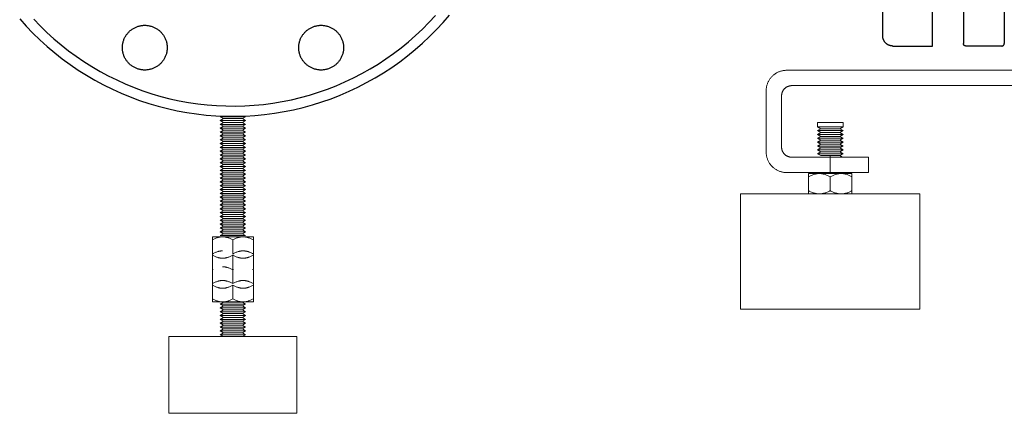
# Model space of a CAD drawing. Units: millimetres. Extents: x -1752 to 4008, y -2030 to 3600.
# Drawn here: x 2699 to 3083, y 0 to 154 of the extents above; entities that cross this region are included whole.
import ezdxf

# ---------------------------------------------------------------- set-up
doc = ezdxf.new("R2010")
doc.units = ezdxf.units.MM
doc.layers.add('Make2D$Visible$Curves$0', color=254, linetype='Continuous', lineweight=0, true_color=0xbebebe)
doc.layers.add('Make2D$Visible$Curves$3DCPCOLOR254', color=7, linetype='Continuous', lineweight=0, true_color=0xd6d6d6)
doc.layers.add('Make2D$Visible$Curves$1', color=7, linetype='Continuous', true_color=0x000000)

msp = doc.modelspace()

# ---------------------------------------------------------------- linework, layer by layer
at = {"layer": 'Make2D$Visible$Curves$0', "color": 0, "linetype": 'ByBlock', "lineweight": -2}
for points in [[(2698.64, 154.32), (2701.18, 151.47), (2703.82, 148.72), (2706.56, 146.05), (2709.38, 143.48), (2712.3, 141.01), (2715.29, 138.65), (2718.37, 136.39), (2721.52, 134.24), (2724.75, 132.19), (2728.05, 130.27), (2731.41, 128.45), (2734.83, 126.76), (2738.31, 125.18), (2741.84, 123.73), (2745.42, 122.4), (2749.04, 121.19), (2752.7, 120.12), (2756.4, 119.17), (2760.13, 118.34), (2763.88, 117.65), (2767.66, 117.09), (2771.45, 116.66), (2775.26, 116.36), (2779.08, 116.2), (2782.89, 116.16), (2786.71, 116.26), (2790.52, 116.49), (2794.32, 116.86), (2798.11, 117.35), (2801.88, 117.98), (2805.62, 118.74), (2809.33, 119.62), (2813.01, 120.64), (2816.66, 121.78), (2820.26, 123.05), (2823.81, 124.44), (2827.32, 125.96), (2830.77, 127.59), (2834.16, 129.35), (2837.49, 131.22), (2840.75, 133.2), (2843.94, 135.3), (2847.06, 137.51), (2850.1, 139.82), (2853.05, 142.24), (2855.92, 144.75), (2858.7, 147.37), (2861.39, 150.08), (2863.98, 152.89), (2866.48, 155.78)], [(2704.12, 154.19), (2706.66, 151.53), (2709.3, 148.96), (2712.02, 146.49), (2714.83, 144.11), (2717.72, 141.83), (2720.68, 139.65), (2723.72, 137.58), (2726.83, 135.61), (2730.01, 133.75), (2733.24, 132.01), (2736.54, 130.37), (2739.89, 128.86), (2743.3, 127.45), (2746.74, 126.17), (2750.24, 125.01), (2753.77, 123.97), (2757.33, 123.06), (2760.92, 122.26), (2764.54, 121.6), (2768.18, 121.06), (2771.84, 120.64), (2775.5, 120.35), (2779.18, 120.2), (2782.86, 120.16), (2786.54, 120.26), (2790.21, 120.48), (2793.87, 120.83), (2797.52, 121.31), (2801.15, 121.91), (2804.76, 122.64), (2808.34, 123.5), (2811.88, 124.48), (2815.39, 125.58), (2818.87, 126.8), (2822.29, 128.14), (2825.67, 129.6), (2828.99, 131.18), (2832.26, 132.87), (2835.47, 134.67), (2838.61, 136.58), (2841.69, 138.6), (2844.69, 140.73), (2847.62, 142.96), (2850.47, 145.29), (2853.23, 147.71), (2855.91, 150.24), (2858.5, 152.85), (2861, 155.55)], [(2738.75, 143.01), (2738.75, 143.31), (2738.77, 143.61), (2738.8, 143.91), (2738.83, 144.21), (2738.88, 144.51), (2738.94, 144.81), (2739, 145.1), (2739.08, 145.4), (2739.17, 145.69), (2739.26, 145.97), (2739.37, 146.25), (2739.49, 146.53), (2739.61, 146.81), (2739.75, 147.08), (2739.9, 147.34), (2740.05, 147.6), (2740.21, 147.86), (2740.38, 148.1), (2740.56, 148.35), (2740.75, 148.58), (2740.95, 148.81), (2741.15, 149.03), (2741.36, 149.25), (2741.58, 149.46), (2741.81, 149.66), (2742.04, 149.85), (2742.28, 150.04), (2742.53, 150.21), (2742.78, 150.38), (2743.04, 150.54), (2743.3, 150.69), (2743.57, 150.83), (2743.84, 150.96), (2744.12, 151.08), (2744.4, 151.19), (2744.68, 151.29), (2744.97, 151.39), (2745.26, 151.47), (2745.55, 151.54), (2745.85, 151.6), (2746.14, 151.65), (2746.44, 151.7), (2746.74, 151.73), (2747.05, 151.75), (2747.35, 151.76), (2747.65, 151.76), (2747.95, 151.75), (2748.25, 151.73), (2748.55, 151.7), (2748.85, 151.65), (2749.15, 151.6), (2749.45, 151.54), (2749.74, 151.47), (2750.03, 151.39), (2750.32, 151.29), (2750.6, 151.19), (2750.88, 151.08), (2751.16, 150.96), (2751.43, 150.83), (2751.7, 150.69), (2751.96, 150.54), (2752.22, 150.38), (2752.47, 150.21), (2752.71, 150.04), (2752.95, 149.85), (2753.19, 149.66), (2753.41, 149.46), (2753.63, 149.25), (2753.84, 149.03), (2754.05, 148.81), (2754.24, 148.58), (2754.43, 148.35), (2754.61, 148.1), (2754.78, 147.86), (2754.95, 147.6), (2755.1, 147.34), (2755.25, 147.08), (2755.38, 146.81), (2755.51, 146.53), (2755.62, 146.25), (2755.73, 145.97), (2755.83, 145.69), (2755.92, 145.4), (2755.99, 145.1), (2756.06, 144.81), (2756.12, 144.51), (2756.17, 144.21), (2756.2, 143.91), (2756.23, 143.61), (2756.24, 143.31), (2756.25, 143.01)], [(2807.63, 143.01), (2807.64, 143.31), (2807.65, 143.61), (2807.68, 143.91), (2807.71, 144.21), (2807.76, 144.51), (2807.82, 144.81), (2807.89, 145.1), (2807.96, 145.4), (2808.05, 145.69), (2808.15, 145.97), (2808.25, 146.25), (2808.37, 146.53), (2808.5, 146.81), (2808.63, 147.08), (2808.78, 147.34), (2808.93, 147.6), (2809.1, 147.86), (2809.27, 148.1), (2809.45, 148.35), (2809.64, 148.58), (2809.83, 148.81), (2810.04, 149.03), (2810.25, 149.25), (2810.47, 149.46), (2810.69, 149.66), (2810.93, 149.85), (2811.17, 150.04), (2811.41, 150.21), (2811.66, 150.38), (2811.92, 150.54), (2812.18, 150.69), (2812.45, 150.83), (2812.72, 150.96), (2813, 151.08), (2813.28, 151.19), (2813.56, 151.29), (2813.85, 151.39), (2814.14, 151.47), (2814.43, 151.54), (2814.73, 151.6), (2815.03, 151.65), (2815.33, 151.7), (2815.63, 151.73), (2815.93, 151.75), (2816.23, 151.76), (2816.53, 151.76), (2816.83, 151.75), (2817.14, 151.73), (2817.44, 151.7), (2817.74, 151.65), (2818.03, 151.6), (2818.33, 151.54), (2818.62, 151.47), (2818.91, 151.39), (2819.2, 151.29), (2819.48, 151.19), (2819.76, 151.08), (2820.04, 150.96), (2820.31, 150.83), (2820.58, 150.69), (2820.84, 150.54), (2821.1, 150.38), (2821.35, 150.21), (2821.6, 150.04), (2821.84, 149.85), (2822.07, 149.66), (2822.3, 149.46), (2822.51, 149.25), (2822.73, 149.03), (2822.93, 148.81), (2823.13, 148.58), (2823.32, 148.35), (2823.5, 148.1), (2823.67, 147.86), (2823.83, 147.6), (2823.98, 147.34), (2824.13, 147.08), (2824.26, 146.81), (2824.39, 146.53), (2824.51, 146.25), (2824.62, 145.97), (2824.71, 145.69), (2824.8, 145.4), (2824.88, 145.1), (2824.94, 144.81), (2825, 144.51), (2825.05, 144.21), (2825.08, 143.91), (2825.11, 143.61), (2825.13, 143.31), (2825.13, 143.01)], [(2756.25, 143.01), (2756.24, 142.71), (2756.23, 142.41), (2756.2, 142.11), (2756.17, 141.81), (2756.12, 141.51), (2756.06, 141.21), (2755.99, 140.92), (2755.92, 140.62), (2755.83, 140.33), (2755.73, 140.05), (2755.62, 139.77), (2755.51, 139.49), (2755.38, 139.21), (2755.25, 138.94), (2755.1, 138.68), (2754.95, 138.42), (2754.78, 138.16), (2754.61, 137.92), (2754.43, 137.67), (2754.24, 137.44), (2754.05, 137.21), (2753.84, 136.99), (2753.63, 136.77), (2753.41, 136.56), (2753.19, 136.36), (2752.95, 136.17), (2752.71, 135.98), (2752.47, 135.81), (2752.22, 135.64), (2751.96, 135.48), (2751.7, 135.33), (2751.43, 135.19), (2751.16, 135.06), (2750.88, 134.94), (2750.6, 134.83), (2750.32, 134.73), (2750.03, 134.63), (2749.74, 134.55), (2749.45, 134.48), (2749.15, 134.42), (2748.85, 134.37), (2748.55, 134.32), (2748.25, 134.29), (2747.95, 134.27), (2747.65, 134.26), (2747.35, 134.26), (2747.05, 134.27), (2746.74, 134.29), (2746.44, 134.32), (2746.14, 134.37), (2745.85, 134.42), (2745.55, 134.48), (2745.26, 134.55), (2744.97, 134.63), (2744.68, 134.73), (2744.4, 134.83), (2744.12, 134.94), (2743.84, 135.06), (2743.57, 135.19), (2743.3, 135.33), (2743.04, 135.48), (2742.78, 135.64), (2742.53, 135.81), (2742.28, 135.98), (2742.04, 136.17), (2741.81, 136.36), (2741.58, 136.56), (2741.36, 136.77), (2741.15, 136.99), (2740.95, 137.21), (2740.75, 137.44), (2740.56, 137.67), (2740.38, 137.92), (2740.21, 138.16), (2740.05, 138.42), (2739.9, 138.68), (2739.75, 138.94), (2739.61, 139.21), (2739.49, 139.49), (2739.37, 139.77), (2739.26, 140.05), (2739.17, 140.33), (2739.08, 140.62), (2739, 140.92), (2738.94, 141.21), (2738.88, 141.51), (2738.83, 141.81), (2738.8, 142.11), (2738.77, 142.41), (2738.75, 142.71), (2738.75, 143.01)], [(2825.13, 143.01), (2825.13, 142.71), (2825.11, 142.41), (2825.08, 142.11), (2825.05, 141.81), (2825, 141.51), (2824.94, 141.21), (2824.88, 140.92), (2824.8, 140.62), (2824.71, 140.33), (2824.62, 140.05), (2824.51, 139.77), (2824.39, 139.49), (2824.26, 139.21), (2824.13, 138.94), (2823.98, 138.68), (2823.83, 138.42), (2823.67, 138.16), (2823.5, 137.92), (2823.32, 137.67), (2823.13, 137.44), (2822.93, 137.21), (2822.73, 136.99), (2822.51, 136.77), (2822.3, 136.56), (2822.07, 136.36), (2821.84, 136.17), (2821.6, 135.98), (2821.35, 135.81), (2821.1, 135.64), (2820.84, 135.48), (2820.58, 135.33), (2820.31, 135.19), (2820.04, 135.06), (2819.76, 134.94), (2819.48, 134.83), (2819.2, 134.73), (2818.91, 134.63), (2818.62, 134.55), (2818.33, 134.48), (2818.03, 134.42), (2817.74, 134.37), (2817.44, 134.32), (2817.14, 134.29), (2816.83, 134.27), (2816.53, 134.26), (2816.23, 134.26), (2815.93, 134.27), (2815.63, 134.29), (2815.33, 134.32), (2815.03, 134.37), (2814.73, 134.42), (2814.43, 134.48), (2814.14, 134.55), (2813.85, 134.63), (2813.56, 134.73), (2813.28, 134.83), (2813, 134.94), (2812.72, 135.06), (2812.45, 135.19), (2812.18, 135.33), (2811.92, 135.48), (2811.66, 135.64), (2811.41, 135.81), (2811.17, 135.98), (2810.93, 136.17), (2810.69, 136.36), (2810.47, 136.56), (2810.25, 136.77), (2810.04, 136.99), (2809.83, 137.21), (2809.64, 137.44), (2809.45, 137.67), (2809.27, 137.92), (2809.1, 138.16), (2808.93, 138.42), (2808.78, 138.68), (2808.63, 138.94), (2808.5, 139.21), (2808.37, 139.49), (2808.25, 139.77), (2808.15, 140.05), (2808.05, 140.33), (2807.96, 140.62), (2807.89, 140.92), (2807.82, 141.21), (2807.76, 141.51), (2807.71, 141.81), (2807.68, 142.11), (2807.65, 142.41), (2807.64, 142.71), (2807.63, 143.01)]]:
    msp.add_lwpolyline(points, dxfattribs=at)
at = {"layer": 'Make2D$Visible$Curves$0', "color": 0}
for points in [[(2777.33, 116.26), (2776.9, 116.01)], [(2776.9, 116.01), (2778.2, 115.26)], [(2786.9, 116.01), (2776.9, 116.01)], [(2785.6, 115.26), (2786.9, 116.01)], [(2786.9, 116.01), (2786.48, 116.25)], [(2776.9, 114.51), (2778.2, 115.26)], [(2776.9, 114.51), (2778.2, 113.76)], [(2786.9, 114.51), (2776.9, 114.51)], [(2776.9, 113.01), (2778.2, 113.76)], [(2776.9, 113.01), (2778.2, 112.26)], [(2786.9, 113.01), (2776.9, 113.01)], [(2778.2, 112.26), (2776.9, 111.51)], [(2785.6, 115.26), (2778.2, 115.26)], [(2785.6, 113.76), (2778.2, 113.76)], [(2785.6, 112.26), (2778.2, 112.26)], [(2785.6, 115.26), (2786.9, 114.51)], [(2785.6, 113.76), (2786.9, 114.51)], [(2785.6, 113.76), (2786.9, 113.01)], [(2785.6, 112.26), (2786.9, 113.01)], [(2786.9, 111.51), (2785.6, 112.26)], [(3015.22, 113.8), (3010.22, 113.8)], [(3010.22, 112.05), (3010.22, 113.8)], [(3015.22, 112.05), (3010.22, 112.05)], [(3011.52, 111.3), (3010.22, 112.05)], [(3020.22, 113.8), (3015.22, 113.8)], [(3020.22, 112.05), (3015.22, 112.05)], [(3020.22, 112.05), (3018.92, 111.3)], [(3020.22, 113.8), (3020.22, 112.05)], [(2776.9, 111.51), (2778.2, 110.76)], [(2786.9, 111.51), (2776.9, 111.51)], [(2778.2, 110.76), (2776.9, 110.01)], [(2776.9, 110.01), (2778.2, 109.26)], [(2786.9, 110.01), (2776.9, 110.01)], [(2776.9, 108.51), (2778.2, 109.26)], [(2786.9, 108.51), (2776.9, 108.51)], [(2778.2, 107.76), (2776.9, 108.51)], [(2776.9, 107.01), (2778.2, 107.76)], [(2785.6, 110.76), (2778.2, 110.76)], [(2785.6, 109.26), (2778.2, 109.26)], [(2785.6, 107.76), (2778.2, 107.76)], [(2785.6, 110.76), (2786.9, 111.51)], [(2786.9, 110.01), (2785.6, 110.76)], [(2785.6, 109.26), (2786.9, 110.01)], [(2785.6, 109.26), (2786.9, 108.51)], [(2786.9, 108.51), (2785.6, 107.76)], [(2785.6, 107.76), (2786.9, 107.01)], [(3010.22, 110.55), (3011.52, 111.3)], [(3015.22, 110.55), (3010.22, 110.55)], [(3011.52, 109.8), (3010.22, 110.55)], [(3010.22, 109.05), (3011.52, 109.8)], [(3015.22, 109.05), (3010.22, 109.05)], [(3011.52, 108.3), (3010.22, 109.05)], [(3010.22, 107.55), (3011.52, 108.3)], [(3015.22, 111.3), (3011.52, 111.3)], [(3015.22, 109.8), (3011.52, 109.8)], [(3015.22, 108.3), (3011.52, 108.3)], [(3018.92, 111.3), (3015.22, 111.3)], [(3020.22, 110.55), (3015.22, 110.55)], [(3018.92, 109.8), (3015.22, 109.8)], [(3020.22, 109.05), (3015.22, 109.05)], [(3018.92, 108.3), (3015.22, 108.3)], [(3018.92, 111.3), (3020.22, 110.55)], [(3020.22, 110.55), (3018.92, 109.8)], [(3018.92, 109.8), (3020.22, 109.05)], [(3020.22, 109.05), (3018.92, 108.3)], [(3018.92, 108.3), (3020.22, 107.55)], [(2776.9, 107.01), (2778.2, 106.26)], [(2786.9, 107.01), (2776.9, 107.01)], [(2778.2, 106.26), (2776.9, 105.51)], [(2786.9, 105.51), (2776.9, 105.51)], [(2778.2, 104.76), (2776.9, 105.51)], [(2776.9, 104.01), (2778.2, 104.76)], [(2786.9, 104.01), (2776.9, 104.01)], [(2778.2, 103.26), (2776.9, 104.01)], [(2785.6, 106.26), (2778.2, 106.26)], [(2785.6, 104.76), (2778.2, 104.76)], [(2785.6, 106.26), (2786.9, 107.01)], [(2786.9, 105.51), (2785.6, 106.26)], [(2786.9, 105.51), (2785.6, 104.76)], [(2785.6, 104.76), (2786.9, 104.01)], [(2786.9, 104.01), (2785.6, 103.26)], [(3015.22, 107.55), (3010.22, 107.55)], [(3011.52, 106.8), (3010.22, 107.55)], [(3010.22, 106.05), (3011.52, 106.8)], [(3015.22, 106.05), (3010.22, 106.05)], [(3011.52, 105.3), (3010.22, 106.05)], [(3010.22, 104.55), (3011.52, 105.3)], [(3015.22, 104.55), (3010.22, 104.55)], [(3011.52, 103.8), (3010.22, 104.55)], [(3015.22, 106.8), (3011.52, 106.8)], [(3015.22, 105.3), (3011.52, 105.3)], [(3020.22, 107.55), (3015.22, 107.55)], [(3018.92, 106.8), (3015.22, 106.8)], [(3020.22, 106.05), (3015.22, 106.05)], [(3018.92, 105.3), (3015.22, 105.3)], [(3020.22, 104.55), (3015.22, 104.55)], [(3020.22, 107.55), (3018.92, 106.8)], [(3018.92, 106.8), (3020.22, 106.05)], [(3020.22, 106.05), (3018.92, 105.3)], [(3018.92, 105.3), (3020.22, 104.55)], [(3020.22, 104.55), (3018.92, 103.8)], [(2776.9, 102.51), (2778.2, 103.26)], [(2776.9, 102.51), (2778.2, 101.76)], [(2786.9, 102.51), (2776.9, 102.51)], [(2778.2, 101.76), (2776.9, 101.01)], [(2776.9, 101.01), (2778.2, 100.26)], [(2786.9, 101.01), (2776.9, 101.01)], [(2778.2, 100.26), (2776.9, 99.51)], [(2785.6, 103.26), (2778.2, 103.26)], [(2785.6, 101.76), (2778.2, 101.76)], [(2785.6, 100.26), (2778.2, 100.26)], [(2785.6, 103.26), (2786.9, 102.51)], [(2785.6, 101.76), (2786.9, 102.51)], [(2786.9, 101.01), (2785.6, 101.76)], [(2785.6, 100.26), (2786.9, 101.01)], [(2786.9, 99.51), (2785.6, 100.26)], [(3010.22, 103.05), (3011.52, 103.8)], [(3015.22, 103.05), (3010.22, 103.05)], [(3011.52, 102.3), (3010.22, 103.05)], [(3010.22, 101.55), (3011.52, 102.3)], [(3015.22, 101.55), (3010.22, 101.55)], [(3011.52, 100.8), (3010.22, 101.55)], [(3015.22, 103.8), (3011.52, 103.8)], [(3015.22, 102.3), (3011.52, 102.3)], [(3015.22, 100.8), (3011.52, 100.8)], [(3018.92, 103.8), (3015.22, 103.8)], [(3020.22, 103.05), (3015.22, 103.05)], [(3018.92, 102.3), (3015.22, 102.3)], [(3020.22, 101.55), (3015.22, 101.55)], [(3018.92, 100.8), (3015.22, 100.8)], [(3015.22, 100.05), (3015.22, 100.8)], [(3018.92, 103.8), (3020.22, 103.05)], [(3020.22, 103.05), (3018.92, 102.3)], [(3018.92, 102.3), (3020.22, 101.55)], [(3020.22, 101.55), (3018.92, 100.8)], [(3018.92, 100.8), (3020.03, 100.16)], [(2786.9, 99.51), (2776.9, 99.51)], [(2778.2, 98.76), (2776.9, 99.51)], [(2776.9, 98.01), (2778.2, 98.76)], [(2776.9, 98.01), (2778.2, 97.26)], [(2786.9, 98.01), (2776.9, 98.01)], [(2778.2, 97.26), (2776.9, 96.51)], [(2776.9, 96.51), (2778.2, 95.76)], [(2786.9, 96.51), (2776.9, 96.51)], [(2785.6, 98.76), (2778.2, 98.76)], [(2785.6, 97.26), (2778.2, 97.26)], [(2786.9, 99.51), (2785.6, 98.76)], [(2785.6, 98.76), (2786.9, 98.01)], [(2785.6, 97.26), (2786.9, 98.01)], [(2786.9, 96.51), (2785.6, 97.26)], [(2785.6, 95.76), (2786.9, 96.51)], [(2776.9, 95.01), (2778.2, 95.76)], [(2786.9, 95.01), (2776.9, 95.01)], [(2778.2, 94.26), (2776.9, 95.01)], [(2778.2, 94.26), (2776.9, 93.51)], [(2776.9, 93.51), (2778.2, 92.76)], [(2786.9, 93.51), (2776.9, 93.51)], [(2778.2, 92.76), (2776.9, 92.01)], [(2785.6, 95.76), (2778.2, 95.76)], [(2785.6, 94.26), (2778.2, 94.26)], [(2785.6, 92.76), (2778.2, 92.76)], [(2785.6, 95.76), (2786.9, 95.01)], [(2786.9, 95.01), (2785.6, 94.26)], [(2786.9, 93.51), (2785.6, 94.26)], [(2785.6, 92.76), (2786.9, 93.51)], [(2786.9, 92.01), (2785.6, 92.76)], [(2786.9, 92.01), (2776.9, 92.01)], [(2778.2, 91.26), (2776.9, 92.01)], [(2776.9, 90.51), (2778.2, 91.26)], [(2786.9, 90.51), (2776.9, 90.51)], [(2778.2, 89.76), (2776.9, 90.51)], [(2778.2, 89.76), (2776.9, 89.01)], [(2786.9, 89.01), (2776.9, 89.01)], [(2778.2, 88.26), (2776.9, 89.01)], [(2785.6, 91.26), (2778.2, 91.26)], [(2785.6, 89.76), (2778.2, 89.76)], [(2786.9, 92.01), (2785.6, 91.26)], [(2785.6, 91.26), (2786.9, 90.51)], [(2786.9, 90.51), (2785.6, 89.76)], [(2786.9, 89.01), (2785.6, 89.76)], [(2786.9, 89.01), (2785.6, 88.26)], [(2778.2, 88.26), (2776.9, 87.51)], [(2786.9, 87.51), (2776.9, 87.51)], [(2778.2, 86.76), (2776.9, 87.51)], [(2776.9, 86.01), (2778.2, 86.76)], [(2776.9, 86.01), (2778.2, 85.26)], [(2786.9, 86.01), (2776.9, 86.01)], [(2776.9, 84.51), (2778.2, 85.26)], [(2785.6, 88.26), (2778.2, 88.26)], [(2785.6, 86.76), (2778.2, 86.76)], [(2785.6, 85.26), (2778.2, 85.26)], [(2786.9, 87.51), (2785.6, 88.26)], [(2786.9, 87.51), (2785.6, 86.76)], [(2785.6, 86.76), (2786.9, 86.01)], [(2785.6, 85.26), (2786.9, 86.01)], [(2785.6, 85.26), (2786.9, 84.51)], [(2776.9, 84.51), (2778.2, 83.76)], [(2786.9, 84.51), (2776.9, 84.51)], [(2776.9, 83.01), (2778.2, 83.76)], [(2786.9, 83.01), (2776.9, 83.01)], [(2778.2, 82.26), (2776.9, 83.01)], [(2776.9, 81.51), (2778.2, 82.26)], [(2776.9, 81.51), (2778.2, 80.76)], [(2786.9, 81.51), (2776.9, 81.51)], [(2785.6, 83.76), (2778.2, 83.76)], [(2785.6, 82.26), (2778.2, 82.26)], [(2785.6, 83.76), (2786.9, 84.51)], [(2785.6, 83.76), (2786.9, 83.01)], [(2786.9, 83.01), (2785.6, 82.26)], [(2785.6, 82.26), (2786.9, 81.51)], [(2785.6, 80.76), (2786.9, 81.51)], [(2776.9, 80.01), (2778.2, 80.76)], [(2776.9, 80.01), (2778.2, 79.26)], [(2786.9, 80.01), (2776.9, 80.01)], [(2776.9, 78.51), (2778.2, 79.26)], [(2786.9, 78.51), (2776.9, 78.51)], [(2778.2, 77.76), (2776.9, 78.51)], [(2776.9, 77.01), (2778.2, 77.76)], [(2786.9, 77.01), (2776.9, 77.01)], [(2778.2, 76.26), (2776.9, 77.01)], [(2785.6, 80.76), (2778.2, 80.76)], [(2785.6, 79.26), (2778.2, 79.26)], [(2785.6, 77.76), (2778.2, 77.76)], [(2785.6, 80.76), (2786.9, 80.01)], [(2785.6, 79.26), (2786.9, 80.01)], [(2785.6, 79.26), (2786.9, 78.51)], [(2786.9, 78.51), (2785.6, 77.76)], [(2785.6, 77.76), (2786.9, 77.01)], [(2786.9, 77.01), (2785.6, 76.26)], [(2778.2, 76.26), (2776.9, 75.51)], [(2776.9, 75.51), (2778.2, 74.76)], [(2786.9, 75.51), (2776.9, 75.51)], [(2776.9, 74.01), (2778.2, 74.76)], [(2786.9, 74.01), (2776.9, 74.01)], [(2778.2, 73.26), (2776.9, 74.01)], [(2776.9, 72.51), (2778.2, 73.26)], [(2785.6, 76.26), (2778.2, 76.26)], [(2785.6, 74.76), (2778.2, 74.76)], [(2785.6, 73.26), (2778.2, 73.26)], [(2786.9, 75.51), (2785.6, 76.26)], [(2785.6, 74.76), (2786.9, 75.51)], [(2785.6, 74.76), (2786.9, 74.01)], [(2786.9, 74.01), (2785.6, 73.26)], [(2785.6, 73.26), (2786.9, 72.51)], [(2786.9, 72.51), (2776.9, 72.51)], [(2778.2, 71.76), (2776.9, 72.51)], [(2778.2, 71.76), (2776.9, 71.01)], [(2776.9, 71.01), (2778.2, 70.26)], [(2786.9, 71.01), (2776.9, 71.01)], [(2776.9, 69.51), (2778.2, 70.26)], [(2786.9, 69.51), (2776.9, 69.51)], [(2785.6, 71.76), (2778.2, 71.76)], [(2785.6, 70.26), (2778.2, 70.26)], [(2786.9, 72.51), (2785.6, 71.76)], [(2786.9, 71.01), (2785.6, 71.76)], [(2785.6, 70.26), (2786.9, 71.01)], [(2785.6, 70.26), (2786.9, 69.51)], [(2777.9, 69.06), (2777.78, 69.06), (2777.66, 69.05), (2777.54, 69.05), (2777.42, 69.04), (2777.3, 69.03), (2777.18, 69.01), (2777.06, 69), (2776.94, 68.98), (2776.82, 68.96), (2776.7, 68.94), (2776.58, 68.91), (2776.46, 68.89), (2776.34, 68.86), (2776.22, 68.83), (2775.97, 68.75), (2775.73, 68.67), (2775.48, 68.58), (2775.22, 68.48), (2774.97, 68.37), (2774.71, 68.25), (2774.44, 68.12), (2774.17, 67.97), (2773.9, 67.82)], [(2773.9, 67.82), (2773.9, 69.06)], [(2773.9, 69.06), (2777.9, 69.06)], [(2773.9, 62.3), (2773.9, 67.82)], [(2781.9, 67.82), (2781.62, 67.97), (2781.35, 68.12), (2781.09, 68.25), (2780.83, 68.37), (2780.57, 68.48), (2780.32, 68.58), (2780.07, 68.67), (2779.83, 68.75), (2779.58, 68.83), (2779.46, 68.86), (2779.34, 68.89), (2779.22, 68.91), (2779.1, 68.94), (2778.98, 68.96), (2778.86, 68.98), (2778.74, 69), (2778.62, 69.01), (2778.5, 69.03), (2778.38, 69.04), (2778.26, 69.05), (2778.14, 69.05), (2778.02, 69.06), (2777.9, 69.06)], [(2777.9, 69.06), (2781.9, 69.06)], [(2785.9, 69.06), (2785.78, 69.06), (2785.66, 69.05), (2785.54, 69.05), (2785.42, 69.04), (2785.3, 69.03), (2785.18, 69.01), (2785.06, 69), (2784.94, 68.98), (2784.82, 68.96), (2784.7, 68.94), (2784.58, 68.91), (2784.46, 68.89), (2784.34, 68.86), (2784.22, 68.83), (2783.97, 68.75), (2783.73, 68.67), (2783.48, 68.58), (2783.22, 68.48), (2782.97, 68.37), (2782.71, 68.25), (2782.44, 68.12), (2782.17, 67.97), (2781.9, 67.82)], [(2781.9, 69.06), (2785.9, 69.06)], [(2781.9, 62.3), (2781.9, 67.82)], [(2789.9, 67.82), (2789.62, 67.97), (2789.35, 68.12), (2789.09, 68.25), (2788.83, 68.37), (2788.57, 68.48), (2788.32, 68.58), (2788.07, 68.67), (2787.83, 68.75), (2787.58, 68.83), (2787.46, 68.86), (2787.34, 68.89), (2787.22, 68.91), (2787.1, 68.94), (2786.98, 68.96), (2786.86, 68.98), (2786.74, 69), (2786.62, 69.01), (2786.5, 69.03), (2786.38, 69.04), (2786.26, 69.05), (2786.14, 69.05), (2786.02, 69.06), (2785.9, 69.06)], [(2785.9, 69.06), (2789.9, 69.06)], [(2789.9, 69.06), (2789.9, 67.82)], [(2789.9, 62.3), (2789.9, 67.82)], [(2777.9, 63.54), (2777.78, 63.54), (2777.66, 63.54), (2777.54, 63.53), (2777.42, 63.52), (2777.3, 63.51), (2777.18, 63.5), (2777.06, 63.48), (2776.94, 63.47), (2776.82, 63.45), (2776.7, 63.42), (2776.58, 63.4), (2776.46, 63.37), (2776.34, 63.34), (2776.22, 63.31), (2775.97, 63.24), (2775.73, 63.16), (2775.48, 63.07), (2775.22, 62.97), (2774.97, 62.86), (2774.71, 62.73), (2774.44, 62.6), (2774.17, 62.46), (2773.9, 62.3)], [(2773.9, 56.38), (2773.9, 62.3)], [(2773.9, 61.9), (2774.17, 61.74), (2774.44, 61.6), (2774.71, 61.47), (2774.97, 61.34), (2775.22, 61.23), (2775.48, 61.13), (2775.73, 61.04), (2775.97, 60.96), (2776.22, 60.89), (2776.34, 60.86), (2776.46, 60.83), (2776.58, 60.8), (2776.7, 60.78), (2776.82, 60.75), (2776.94, 60.73), (2777.06, 60.72), (2777.18, 60.7), (2777.3, 60.69), (2777.42, 60.68), (2777.54, 60.67), (2777.66, 60.66), (2777.78, 60.66), (2777.9, 60.66)], [(2777.9, 60.66), (2778.02, 60.66), (2778.14, 60.66), (2778.26, 60.67), (2778.38, 60.68), (2778.5, 60.69), (2778.62, 60.7), (2778.74, 60.72), (2778.86, 60.73), (2778.98, 60.75), (2779.1, 60.78), (2779.22, 60.8), (2779.34, 60.83), (2779.46, 60.86), (2779.58, 60.89), (2779.83, 60.96), (2780.07, 61.04), (2780.32, 61.13), (2780.57, 61.23), (2780.83, 61.34), (2781.09, 61.47), (2781.35, 61.6), (2781.62, 61.74), (2781.9, 61.9)], [(2785.9, 63.54), (2785.78, 63.54), (2785.66, 63.54), (2785.54, 63.53), (2785.42, 63.52), (2785.3, 63.51), (2785.18, 63.5), (2785.06, 63.48), (2784.94, 63.47), (2784.82, 63.45), (2784.7, 63.42), (2784.58, 63.4), (2784.46, 63.37), (2784.34, 63.34), (2784.22, 63.31), (2783.97, 63.24), (2783.73, 63.16), (2783.48, 63.07), (2783.22, 62.97), (2782.97, 62.86), (2782.71, 62.73), (2782.44, 62.6), (2782.17, 62.46), (2781.9, 62.3)], [(2781.9, 61.9), (2782.17, 61.74), (2782.44, 61.6), (2782.71, 61.47), (2782.97, 61.34), (2783.22, 61.23), (2783.48, 61.13), (2783.73, 61.04), (2783.97, 60.96), (2784.22, 60.89), (2784.34, 60.86), (2784.46, 60.83), (2784.58, 60.8), (2784.7, 60.78), (2784.82, 60.75), (2784.94, 60.73), (2785.06, 60.72), (2785.18, 60.7), (2785.3, 60.69), (2785.42, 60.68), (2785.54, 60.67), (2785.66, 60.66), (2785.78, 60.66), (2785.9, 60.66)], [(2781.9, 56.38), (2781.9, 61.9)], [(2789.9, 62.3), (2789.62, 62.46), (2789.35, 62.6), (2789.09, 62.73), (2788.83, 62.86), (2788.57, 62.97), (2788.32, 63.07), (2788.07, 63.16), (2787.83, 63.24), (2787.58, 63.31), (2787.46, 63.34), (2787.34, 63.37), (2787.22, 63.4), (2787.1, 63.42), (2786.98, 63.45), (2786.86, 63.47), (2786.74, 63.48), (2786.62, 63.5), (2786.5, 63.51), (2786.38, 63.52), (2786.26, 63.53), (2786.14, 63.54), (2786.02, 63.54), (2785.9, 63.54)], [(2785.9, 60.66), (2786.02, 60.66), (2786.14, 60.66), (2786.26, 60.67), (2786.38, 60.68), (2786.5, 60.69), (2786.62, 60.7), (2786.74, 60.72), (2786.86, 60.73), (2786.98, 60.75), (2787.1, 60.78), (2787.22, 60.8), (2787.34, 60.83), (2787.46, 60.86), (2787.58, 60.89), (2787.83, 60.96), (2788.07, 61.04), (2788.32, 61.13), (2788.57, 61.23), (2788.83, 61.34), (2789.09, 61.47), (2789.35, 61.6), (2789.62, 61.74), (2789.9, 61.9)], [(2789.9, 56.38), (2789.9, 62.3)], [(2773.9, 56.08), (2773.9, 56.38)], [(2773.9, 56.38), (2774.17, 56.23)], [(2774.17, 56.23), (2773.9, 56.08)], [(2773.9, 50.72), (2773.9, 56.08)], [(2781.9, 56.08), (2781.62, 56.23), (2781.35, 56.38), (2781.09, 56.51), (2780.83, 56.63), (2780.57, 56.74), (2780.32, 56.84), (2780.07, 56.93), (2779.83, 57.01), (2779.58, 57.08), (2779.46, 57.12), (2779.34, 57.14), (2779.22, 57.17), (2779.1, 57.2), (2778.98, 57.22), (2778.86, 57.24), (2778.74, 57.26), (2778.62, 57.27), (2778.5, 57.29), (2778.38, 57.3), (2778.26, 57.31), (2778.14, 57.31), (2778.02, 57.31), (2777.9, 57.32)], [(2781.63, 56.23), (2781.9, 56.38)], [(2781.9, 56.38), (2781.9, 56.08)], [(2781.9, 56.38), (2782.17, 56.23)], [(2782.17, 56.23), (2781.9, 56.08)], [(2781.9, 50.72), (2781.9, 56.08)], [(2789.63, 56.23), (2789.9, 56.38)], [(2789.9, 56.08), (2789.63, 56.23)], [(2789.9, 50.15), (2789.9, 56.08)], [(2777.9, 51.95), (2777.78, 51.95), (2777.66, 51.95), (2777.54, 51.94), (2777.42, 51.93), (2777.3, 51.92), (2777.18, 51.91), (2777.06, 51.9), (2776.94, 51.88), (2776.82, 51.86), (2776.7, 51.83), (2776.58, 51.81), (2776.46, 51.78), (2776.34, 51.75), (2776.22, 51.72), (2775.97, 51.65), (2775.73, 51.57), (2775.48, 51.48), (2775.22, 51.38), (2774.97, 51.27), (2774.71, 51.15), (2774.44, 51.01), (2774.17, 50.87), (2773.9, 50.72)], [(2773.9, 44.79), (2773.9, 50.72)], [(2773.9, 50.15), (2774.17, 50), (2774.44, 49.86), (2774.71, 49.72), (2774.97, 49.6), (2775.22, 49.49), (2775.48, 49.39), (2775.73, 49.3), (2775.97, 49.22), (2776.22, 49.15), (2776.34, 49.12), (2776.46, 49.09), (2776.58, 49.06), (2776.7, 49.03), (2776.82, 49.01), (2776.94, 48.99), (2777.06, 48.97), (2777.18, 48.96), (2777.3, 48.95), (2777.42, 48.94), (2777.54, 48.93), (2777.66, 48.92), (2777.78, 48.92), (2777.9, 48.92)], [(2781.9, 50.72), (2781.62, 50.87), (2781.35, 51.01), (2781.09, 51.15), (2780.83, 51.27), (2780.57, 51.38), (2780.32, 51.48), (2780.07, 51.57), (2779.83, 51.65), (2779.58, 51.72), (2779.46, 51.75), (2779.34, 51.78), (2779.22, 51.81), (2779.1, 51.83), (2778.98, 51.86), (2778.86, 51.88), (2778.74, 51.9), (2778.62, 51.91), (2778.5, 51.92), (2778.38, 51.93), (2778.26, 51.94), (2778.14, 51.95), (2778.02, 51.95), (2777.9, 51.95)], [(2777.9, 48.92), (2778.02, 48.92), (2778.14, 48.92), (2778.26, 48.93), (2778.38, 48.94), (2778.5, 48.95), (2778.62, 48.96), (2778.74, 48.97), (2778.86, 48.99), (2778.98, 49.01), (2779.1, 49.03), (2779.22, 49.06), (2779.34, 49.09), (2779.46, 49.12), (2779.58, 49.15), (2779.83, 49.22), (2780.07, 49.3), (2780.32, 49.39), (2780.57, 49.49), (2780.83, 49.6), (2781.09, 49.72), (2781.35, 49.86), (2781.62, 50), (2781.9, 50.15)], [(2785.9, 51.95), (2785.78, 51.95), (2785.66, 51.95), (2785.54, 51.94), (2785.42, 51.93), (2785.3, 51.92), (2785.18, 51.91), (2785.06, 51.9), (2784.94, 51.88), (2784.82, 51.86), (2784.7, 51.83), (2784.58, 51.81), (2784.46, 51.78), (2784.34, 51.75), (2784.22, 51.72), (2783.97, 51.65), (2783.73, 51.57), (2783.48, 51.48), (2783.22, 51.38), (2782.97, 51.27), (2782.71, 51.15), (2782.44, 51.01), (2782.17, 50.87), (2781.9, 50.72)], [(2781.9, 50.15), (2782.17, 50), (2782.44, 49.86), (2782.71, 49.72), (2782.97, 49.6), (2783.22, 49.49), (2783.48, 49.39), (2783.73, 49.3), (2783.97, 49.22), (2784.22, 49.15), (2784.34, 49.12), (2784.46, 49.09), (2784.58, 49.06), (2784.7, 49.03), (2784.82, 49.01), (2784.94, 48.99), (2785.06, 48.97), (2785.18, 48.96), (2785.3, 48.95), (2785.42, 48.94), (2785.54, 48.93), (2785.66, 48.92), (2785.78, 48.92), (2785.9, 48.92)], [(2781.9, 44.79), (2781.9, 50.15)], [(2789.9, 50.72), (2789.62, 50.87), (2789.35, 51.01), (2789.09, 51.15), (2788.83, 51.27), (2788.57, 51.38), (2788.32, 51.48), (2788.07, 51.57), (2787.83, 51.65), (2787.58, 51.72), (2787.46, 51.75), (2787.34, 51.78), (2787.22, 51.81), (2787.1, 51.83), (2786.98, 51.86), (2786.86, 51.88), (2786.74, 51.9), (2786.62, 51.91), (2786.5, 51.92), (2786.38, 51.93), (2786.26, 51.94), (2786.14, 51.95), (2786.02, 51.95), (2785.9, 51.95)], [(2785.9, 48.92), (2786.02, 48.92), (2786.14, 48.92), (2786.26, 48.93), (2786.38, 48.94), (2786.5, 48.95), (2786.62, 48.96), (2786.74, 48.97), (2786.86, 48.99), (2786.98, 49.01), (2787.1, 49.03), (2787.22, 49.06), (2787.34, 49.09), (2787.46, 49.12), (2787.58, 49.15), (2787.83, 49.22), (2788.07, 49.3), (2788.32, 49.39), (2788.57, 49.49), (2788.83, 49.6), (2789.09, 49.72), (2789.35, 49.86), (2789.62, 50), (2789.9, 50.15)], [(2789.9, 44.79), (2789.9, 50.15)], [(2773.9, 44.79), (2774.17, 44.64), (2774.44, 44.49), (2774.71, 44.36), (2774.97, 44.24), (2775.22, 44.13), (2775.48, 44.03), (2775.73, 43.94), (2775.97, 43.86), (2776.22, 43.79), (2776.34, 43.75), (2776.46, 43.72), (2776.58, 43.7), (2776.7, 43.67), (2776.82, 43.65), (2776.94, 43.63), (2777.06, 43.61), (2777.18, 43.6), (2777.3, 43.58), (2777.42, 43.57), (2777.54, 43.56), (2777.66, 43.56), (2777.78, 43.55), (2777.9, 43.55)], [(2773.9, 43.55), (2773.9, 44.79)], [(2773.9, 43.55), (2777.9, 43.55)], [(2776.9, 42.75), (2778.2, 43.5)], [(2786.9, 42.75), (2776.9, 42.75)], [(2778.2, 42), (2776.9, 42.75)], [(2777.9, 43.55), (2778.02, 43.55), (2778.14, 43.56), (2778.26, 43.56), (2778.38, 43.57), (2778.5, 43.58), (2778.62, 43.6), (2778.74, 43.61), (2778.86, 43.63), (2778.98, 43.65), (2779.1, 43.67), (2779.22, 43.7), (2779.34, 43.72), (2779.46, 43.75), (2779.58, 43.79), (2779.83, 43.86), (2780.07, 43.94), (2780.32, 44.03), (2780.57, 44.13), (2780.83, 44.24), (2781.09, 44.36), (2781.35, 44.49), (2781.62, 44.64), (2781.9, 44.79)], [(2777.9, 43.55), (2781.9, 43.55)], [(2778.1, 43.56), (2778.2, 43.5)], [(2785.6, 43.5), (2778.2, 43.5)], [(2781.9, 44.79), (2782.17, 44.64), (2782.44, 44.49), (2782.71, 44.36), (2782.97, 44.24), (2783.22, 44.13), (2783.48, 44.03), (2783.73, 43.94), (2783.97, 43.86), (2784.22, 43.79), (2784.34, 43.75), (2784.46, 43.72), (2784.58, 43.7), (2784.7, 43.67), (2784.82, 43.65), (2784.94, 43.63), (2785.06, 43.61), (2785.18, 43.6), (2785.3, 43.58), (2785.42, 43.57), (2785.54, 43.56), (2785.66, 43.56), (2785.78, 43.55), (2785.9, 43.55)], [(2781.9, 43.55), (2785.9, 43.55)], [(2785.6, 43.5), (2785.7, 43.56)], [(2785.6, 43.5), (2786.9, 42.75)], [(2786.9, 42.75), (2785.6, 42)], [(2785.9, 43.55), (2786.02, 43.55), (2786.14, 43.56), (2786.26, 43.56), (2786.38, 43.57), (2786.5, 43.58), (2786.62, 43.6), (2786.74, 43.61), (2786.86, 43.63), (2786.98, 43.65), (2787.1, 43.67), (2787.22, 43.7), (2787.34, 43.72), (2787.46, 43.75), (2787.58, 43.79), (2787.83, 43.86), (2788.07, 43.94), (2788.32, 44.03), (2788.57, 44.13), (2788.83, 44.24), (2789.09, 44.36), (2789.35, 44.49), (2789.62, 44.64), (2789.9, 44.79)], [(2785.9, 43.55), (2789.9, 43.55)], [(2789.9, 44.79), (2789.9, 43.55)], [(2776.9, 41.25), (2778.2, 42)], [(2776.9, 41.25), (2778.2, 40.5)], [(2786.9, 41.25), (2776.9, 41.25)], [(2776.9, 39.75), (2778.2, 40.5)], [(2776.9, 39.75), (2778.2, 39)], [(2786.9, 39.75), (2776.9, 39.75)], [(2776.9, 38.25), (2778.2, 39)], [(2785.6, 42), (2778.2, 42)], [(2785.6, 40.5), (2778.2, 40.5)], [(2785.6, 39), (2778.2, 39)], [(2785.6, 42), (2786.9, 41.25)], [(2785.6, 40.5), (2786.9, 41.25)], [(2785.6, 40.5), (2786.9, 39.75)], [(2785.6, 39), (2786.9, 39.75)], [(2785.6, 39), (2786.9, 38.25)], [(2776.9, 38.25), (2778.2, 37.5)], [(2786.9, 38.25), (2776.9, 38.25)], [(2776.9, 36.75), (2778.2, 37.5)], [(2776.9, 36.75), (2778.2, 36)], [(2786.9, 36.75), (2776.9, 36.75)], [(2776.9, 35.25), (2778.2, 36)], [(2786.9, 35.25), (2776.9, 35.25)], [(2778.2, 34.5), (2776.9, 35.25)], [(2785.6, 37.5), (2778.2, 37.5)], [(2785.6, 36), (2778.2, 36)], [(2785.6, 37.5), (2786.9, 38.25)], [(2785.6, 37.5), (2786.9, 36.75)], [(2785.6, 36), (2786.9, 36.75)], [(2785.6, 36), (2786.9, 35.25)], [(2786.9, 35.25), (2785.6, 34.5)], [(2776.9, 33.75), (2778.2, 34.5)], [(2786.9, 33.75), (2776.9, 33.75)], [(2778.2, 33), (2776.9, 33.75)], [(2776.9, 32.25), (2778.2, 33)], [(2786.9, 32.25), (2776.9, 32.25)], [(2778.2, 31.5), (2776.9, 32.25)], [(2776.9, 30.75), (2778.2, 31.5)], [(2785.6, 34.5), (2778.2, 34.5)], [(2785.6, 33), (2778.2, 33)], [(2785.6, 31.5), (2778.2, 31.5)], [(2785.6, 34.5), (2786.9, 33.75)], [(2786.9, 33.75), (2785.6, 33)], [(2785.6, 33), (2786.9, 32.25)], [(2786.9, 32.25), (2785.6, 31.5)], [(2785.6, 31.5), (2786.9, 30.75)], [(2786.9, 30.75), (2776.9, 30.75)], [(2778.2, 30), (2776.9, 30.75)], [(2786.9, 30.75), (2785.6, 30)]]:
    msp.add_lwpolyline(points, dxfattribs=at)
at = {"layer": 'Make2D$Visible$Curves$0'}
for points in [[(2756.9, 0), (2756.9, 30)], [(2781.9, 30), (2756.9, 30)], [(2806.9, 30), (2781.9, 30)], [(2806.9, 30), (2806.9, 0)], [(2756.9, 0), (2781.9, 0)], [(2781.9, 0), (2806.9, 0)]]:
    msp.add_lwpolyline(points, dxfattribs=at)
at = {"layer": 'Make2D$Visible$Curves$1', "color": 251, "true_color": 0x545454}
for points in [[(3067.22, 307.66), (3067.22, 144.66)], [(3083.22, 307.66), (3083.22, 144.66)], [(3068.22, 143.66), (3068.19, 143.66), (3068.15, 143.66), (3068.12, 143.66), (3068.08, 143.67), (3068.05, 143.67), (3068.02, 143.68), (3067.98, 143.69), (3067.95, 143.7), (3067.92, 143.71), (3067.89, 143.72), (3067.85, 143.73), (3067.82, 143.74), (3067.79, 143.76), (3067.76, 143.77), (3067.73, 143.79), (3067.7, 143.8), (3067.67, 143.82), (3067.64, 143.84), (3067.62, 143.86), (3067.59, 143.88), (3067.56, 143.91), (3067.54, 143.93), (3067.51, 143.95), (3067.49, 143.98), (3067.47, 144), (3067.45, 144.03), (3067.42, 144.05), (3067.4, 144.08), (3067.38, 144.11), (3067.37, 144.14), (3067.35, 144.17), (3067.33, 144.2), (3067.32, 144.23), (3067.3, 144.26), (3067.29, 144.29), (3067.28, 144.32), (3067.27, 144.36), (3067.26, 144.39), (3067.25, 144.42), (3067.24, 144.46), (3067.24, 144.49), (3067.23, 144.52), (3067.23, 144.56), (3067.22, 144.59), (3067.22, 144.62), (3067.22, 144.66)], [(3082.22, 143.66), (3068.22, 143.66)], [(3082.22, 143.66), (3082.25, 143.66), (3082.29, 143.66), (3082.32, 143.66), (3082.36, 143.67), (3082.39, 143.67), (3082.42, 143.68), (3082.46, 143.69), (3082.49, 143.7), (3082.52, 143.71), (3082.56, 143.72), (3082.59, 143.73), (3082.62, 143.74), (3082.65, 143.76), (3082.68, 143.77), (3082.71, 143.79), (3082.74, 143.8), (3082.77, 143.82), (3082.8, 143.84), (3082.83, 143.86), (3082.85, 143.88), (3082.88, 143.91), (3082.9, 143.93), (3082.93, 143.95), (3082.95, 143.98), (3082.97, 144), (3083, 144.03), (3083.02, 144.05), (3083.04, 144.08), (3083.06, 144.11), (3083.08, 144.14), (3083.09, 144.17), (3083.11, 144.2), (3083.12, 144.23), (3083.14, 144.26), (3083.15, 144.29), (3083.16, 144.32), (3083.17, 144.36), (3083.18, 144.39), (3083.19, 144.42), (3083.2, 144.46), (3083.21, 144.49), (3083.21, 144.52), (3083.22, 144.56), (3083.22, 144.59), (3083.22, 144.62), (3083.22, 144.66)]]:
    msp.add_lwpolyline(points, dxfattribs=at)
at = {"layer": 'Make2D$Visible$Curves$3DCPCOLOR254', "color": 0, "linetype": 'ByBlock', "lineweight": -2}
for points in [[(3035.72, 147.66), (3035.72, 170.65)], [(3055.22, 143.66), (3055.22, 167.82)], [(3039.72, 143.66), (3039.58, 143.66), (3039.45, 143.67), (3039.31, 143.68), (3039.18, 143.7), (3039.04, 143.72), (3038.91, 143.74), (3038.77, 143.77), (3038.64, 143.81), (3038.51, 143.85), (3038.38, 143.89), (3038.25, 143.94), (3038.13, 143.99), (3038, 144.05), (3037.88, 144.11), (3037.76, 144.17), (3037.64, 144.24), (3037.53, 144.31), (3037.41, 144.39), (3037.3, 144.47), (3037.2, 144.56), (3037.09, 144.64), (3036.99, 144.74), (3036.89, 144.83), (3036.8, 144.93), (3036.71, 145.03), (3036.62, 145.13), (3036.53, 145.24), (3036.45, 145.35), (3036.38, 145.47), (3036.3, 145.58), (3036.23, 145.7), (3036.17, 145.82), (3036.11, 145.94), (3036.05, 146.07), (3036, 146.19), (3035.95, 146.32), (3035.91, 146.45), (3035.87, 146.58), (3035.83, 146.71), (3035.8, 146.85), (3035.78, 146.98), (3035.76, 147.11), (3035.74, 147.25), (3035.73, 147.39), (3035.72, 147.52), (3035.72, 147.66)], [(3039.72, 143.66), (3055.22, 143.66)]]:
    msp.add_lwpolyline(points, dxfattribs=at)
at = {"layer": 'Make2D$Visible$Curves$3DCPCOLOR254'}
for points in [[(2990.22, 126.16), (2990.23, 126.43), (2990.24, 126.7), (2990.26, 126.98), (2990.3, 127.25), (2990.34, 127.52), (2990.39, 127.79), (2990.45, 128.05), (2990.52, 128.32), (2990.6, 128.58), (2990.68, 128.84), (2990.78, 129.09), (2990.88, 129.35), (2991, 129.59), (2991.12, 129.84), (2991.25, 130.08), (2991.39, 130.32), (2991.53, 130.55), (2991.69, 130.77), (2991.85, 130.99), (2992.02, 131.21), (2992.19, 131.42), (2992.37, 131.62), (2992.56, 131.82)], [(2992.56, 131.82), (2992.76, 132.01), (2992.96, 132.19), (2993.17, 132.36), (2993.39, 132.53), (2993.61, 132.69), (2993.83, 132.85), (2994.06, 132.99), (2994.3, 133.13), (2994.54, 133.26), (2994.79, 133.38), (2995.03, 133.5), (2995.29, 133.6), (2995.54, 133.7), (2995.8, 133.78), (2996.06, 133.86), (2996.33, 133.93), (2996.59, 133.99), (2996.86, 134.04), (2997.13, 134.08), (2997.4, 134.12), (2997.68, 134.14), (2997.95, 134.15), (2998.22, 134.16)], [(2998.22, 134.16), (3432.22, 134.16)], [(2997.39, 126.99), (2997.3, 126.89), (2997.21, 126.79), (2997.12, 126.68), (2997.03, 126.58), (2996.95, 126.47), (2996.88, 126.35), (2996.8, 126.24), (2996.73, 126.12), (2996.67, 126), (2996.61, 125.88), (2996.55, 125.75), (2996.5, 125.63), (2996.45, 125.5), (2996.41, 125.37), (2996.37, 125.24), (2996.33, 125.11), (2996.3, 124.97), (2996.28, 124.84), (2996.26, 124.7), (2996.24, 124.57), (2996.23, 124.43), (2996.22, 124.3), (2996.22, 124.16)], [(3000.22, 128.16), (3000.08, 128.16), (2999.95, 128.15), (2999.81, 128.14), (2999.68, 128.12), (2999.54, 128.1), (2999.41, 128.08), (2999.27, 128.05), (2999.14, 128.01), (2999.01, 127.97), (2998.88, 127.93), (2998.75, 127.88), (2998.63, 127.83), (2998.5, 127.77), (2998.38, 127.71), (2998.26, 127.65), (2998.14, 127.58), (2998.03, 127.5), (2997.91, 127.43), (2997.8, 127.35), (2997.7, 127.26), (2997.59, 127.17), (2997.49, 127.08), (2997.39, 126.99)], [(3000.22, 128.16), (3430.22, 128.16)], [(2990.22, 126.16), (2990.22, 102.16)], [(2996.22, 124.16), (2996.22, 104.16)], [(2996.22, 104.16), (2996.22, 104.02), (2996.23, 103.89), (2996.24, 103.75), (2996.26, 103.61), (2996.28, 103.48), (2996.3, 103.34), (2996.33, 103.21), (2996.37, 103.08), (2996.41, 102.95), (2996.45, 102.82), (2996.5, 102.69), (2996.55, 102.57), (2996.61, 102.44), (2996.67, 102.32), (2996.73, 102.2), (2996.8, 102.08), (2996.88, 101.96), (2996.95, 101.85), (2997.03, 101.74), (2997.12, 101.63), (2997.21, 101.53), (2997.3, 101.43), (2997.39, 101.33)], [(2992.56, 96.5), (2992.37, 96.7), (2992.19, 96.9), (2992.02, 97.11), (2991.85, 97.32), (2991.69, 97.55), (2991.53, 97.77), (2991.39, 98), (2991.25, 98.24), (2991.12, 98.48), (2991, 98.72), (2990.88, 98.97), (2990.78, 99.22), (2990.68, 99.48), (2990.6, 99.74), (2990.52, 100), (2990.45, 100.26), (2990.39, 100.53), (2990.34, 100.8), (2990.3, 101.07), (2990.26, 101.34), (2990.24, 101.61), (2990.23, 101.89), (2990.22, 102.16)], [(2997.39, 101.33), (2997.49, 101.24), (2997.59, 101.14), (2997.7, 101.06), (2997.8, 100.97), (2997.91, 100.89), (2998.03, 100.81), (2998.14, 100.74), (2998.26, 100.67), (2998.38, 100.61), (2998.5, 100.55), (2998.63, 100.49), (2998.75, 100.44), (2998.88, 100.39), (2999.01, 100.35), (2999.14, 100.31), (2999.27, 100.27), (2999.41, 100.24), (2999.54, 100.22), (2999.68, 100.2), (2999.81, 100.18), (2999.95, 100.17), (3000.08, 100.16), (3000.22, 100.16)], [(3000.22, 100.16), (3015.22, 100.16)], [(3025.83, 100.16), (3015.22, 100.16)], [(3015.22, 100.05), (3015.22, 94.16)], [(3030.22, 100.16), (3025.83, 100.16)], [(3030.22, 94.16), (3030.22, 100.16)], [(2998.22, 94.16), (2997.95, 94.16), (2997.68, 94.18), (2997.4, 94.2), (2997.13, 94.23), (2996.86, 94.28), (2996.59, 94.33), (2996.33, 94.39), (2996.06, 94.46), (2995.8, 94.53), (2995.54, 94.62), (2995.29, 94.72), (2995.03, 94.82), (2994.79, 94.93), (2994.54, 95.06), (2994.3, 95.19), (2994.06, 95.32), (2993.83, 95.47), (2993.61, 95.62), (2993.39, 95.78), (2993.17, 95.95), (2992.96, 96.13), (2992.76, 96.31), (2992.56, 96.5)], [(2998.22, 94.16), (3015.22, 94.16)], [(3015.22, 94.16), (3025.83, 94.16)], [(3025.83, 94.16), (3030.22, 94.16)], [(2980.22, 85.8), (2980.22, 40.8)], [(3050.22, 85.8), (2980.22, 85.8)], [(3050.22, 40.8), (3050.22, 85.8)], [(2980.22, 40.8), (3050.22, 40.8)]]:
    msp.add_lwpolyline(points, dxfattribs=at)
at = {"layer": 'Make2D$Visible$Curves$3DCPCOLOR254', "color": 0}
for points in [[(3010.97, 93.8), (3010.84, 93.8), (3010.72, 93.79), (3010.59, 93.79), (3010.46, 93.78), (3010.33, 93.77), (3010.21, 93.75), (3010.08, 93.74), (3009.95, 93.72), (3009.82, 93.7), (3009.7, 93.67), (3009.57, 93.65), (3009.44, 93.62), (3009.31, 93.59), (3009.18, 93.55), (3008.92, 93.48), (3008.66, 93.39), (3008.4, 93.29), (3008.13, 93.19), (3007.86, 93.07), (3007.58, 92.94), (3007.3, 92.8), (3007.01, 92.65), (3006.72, 92.48)], [(3006.72, 92.48), (3006.72, 93.8)], [(3010.97, 93.8), (3006.72, 93.8)], [(3006.72, 92.48), (3006.72, 87.11)], [(3015.22, 92.48), (3014.93, 92.65), (3014.64, 92.8), (3014.36, 92.94), (3014.09, 93.07), (3013.81, 93.19), (3013.55, 93.29), (3013.28, 93.39), (3013.02, 93.48), (3012.76, 93.55), (3012.63, 93.59), (3012.5, 93.62), (3012.37, 93.65), (3012.25, 93.67), (3012.12, 93.7), (3011.99, 93.72), (3011.86, 93.74), (3011.74, 93.75), (3011.61, 93.77), (3011.48, 93.78), (3011.35, 93.79), (3011.23, 93.79), (3011.1, 93.8), (3010.97, 93.8)], [(3015.22, 93.8), (3010.97, 93.8)], [(3019.47, 93.8), (3019.34, 93.8), (3019.22, 93.79), (3019.09, 93.79), (3018.96, 93.78), (3018.83, 93.77), (3018.71, 93.75), (3018.58, 93.74), (3018.45, 93.72), (3018.32, 93.7), (3018.2, 93.67), (3018.07, 93.65), (3017.94, 93.62), (3017.81, 93.59), (3017.68, 93.55), (3017.42, 93.48), (3017.16, 93.39), (3016.9, 93.29), (3016.63, 93.19), (3016.36, 93.07), (3016.08, 92.94), (3015.8, 92.8), (3015.51, 92.65), (3015.22, 92.48)], [(3019.47, 93.8), (3015.22, 93.8)], [(3015.22, 92.48), (3015.22, 87.11)], [(3023.72, 92.48), (3023.43, 92.65), (3023.14, 92.8), (3022.86, 92.94), (3022.59, 93.07), (3022.31, 93.19), (3022.05, 93.29), (3021.78, 93.39), (3021.52, 93.48), (3021.26, 93.55), (3021.13, 93.59), (3021, 93.62), (3020.87, 93.65), (3020.75, 93.67), (3020.62, 93.7), (3020.49, 93.72), (3020.36, 93.74), (3020.24, 93.75), (3020.11, 93.77), (3019.98, 93.78), (3019.85, 93.79), (3019.73, 93.79), (3019.6, 93.8), (3019.47, 93.8)], [(3023.72, 93.8), (3019.47, 93.8)], [(3023.72, 93.8), (3023.72, 92.48)], [(3023.72, 92.48), (3023.72, 87.11)], [(3006.72, 87.11), (3007.01, 86.95), (3007.3, 86.8), (3007.58, 86.66), (3007.86, 86.53), (3008.13, 86.41), (3008.4, 86.3), (3008.66, 86.21), (3008.92, 86.12), (3009.18, 86.05), (3009.31, 86.01), (3009.44, 85.98), (3009.57, 85.95), (3009.7, 85.93), (3009.82, 85.9), (3009.95, 85.88), (3010.08, 85.86), (3010.21, 85.84), (3010.33, 85.83), (3010.46, 85.82), (3010.59, 85.81), (3010.72, 85.8), (3010.84, 85.8), (3010.97, 85.8)], [(3006.72, 85.8), (3006.72, 87.11)], [(3010.97, 85.8), (3011.1, 85.8), (3011.23, 85.8), (3011.35, 85.81), (3011.48, 85.82), (3011.61, 85.83), (3011.74, 85.84), (3011.86, 85.86), (3011.99, 85.88), (3012.12, 85.9), (3012.25, 85.93), (3012.37, 85.95), (3012.5, 85.98), (3012.63, 86.01), (3012.76, 86.05), (3013.02, 86.12), (3013.28, 86.21), (3013.55, 86.3), (3013.81, 86.41), (3014.09, 86.53), (3014.36, 86.66), (3014.64, 86.8), (3014.93, 86.95), (3015.22, 87.11)], [(3015.22, 87.11), (3015.51, 86.95), (3015.8, 86.8), (3016.08, 86.66), (3016.36, 86.53), (3016.63, 86.41), (3016.9, 86.3), (3017.16, 86.21), (3017.42, 86.12), (3017.68, 86.05), (3017.81, 86.01), (3017.94, 85.98), (3018.07, 85.95), (3018.2, 85.93), (3018.32, 85.9), (3018.45, 85.88), (3018.58, 85.86), (3018.71, 85.84), (3018.83, 85.83), (3018.96, 85.82), (3019.09, 85.81), (3019.22, 85.8), (3019.34, 85.8), (3019.47, 85.8)], [(3019.47, 85.8), (3019.6, 85.8), (3019.73, 85.8), (3019.85, 85.81), (3019.98, 85.82), (3020.11, 85.83), (3020.24, 85.84), (3020.36, 85.86), (3020.49, 85.88), (3020.62, 85.9), (3020.75, 85.93), (3020.87, 85.95), (3021, 85.98), (3021.13, 86.01), (3021.26, 86.05), (3021.52, 86.12), (3021.78, 86.21), (3022.05, 86.3), (3022.31, 86.41), (3022.59, 86.53), (3022.86, 86.66), (3023.14, 86.8), (3023.43, 86.95), (3023.72, 87.11)], [(3023.72, 87.11), (3023.72, 85.8)]]:
    msp.add_lwpolyline(points, dxfattribs=at)

doc.saveas('drawing.dxf')
